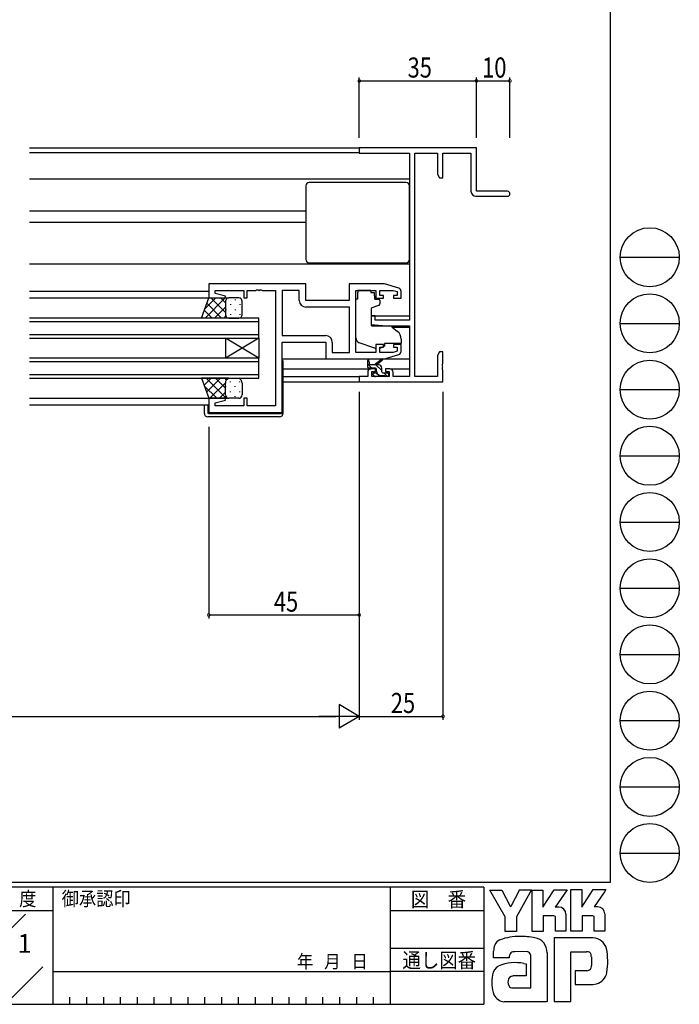
# Model space of a CAD drawing. Extents: x 0 to 793, y 0 to 564.
# Drawn here: x 596 to 793, y 0 to 294 of the extents above; entities that cross this region are included whole.
import ezdxf
from ezdxf.enums import TextEntityAlignment as Align

# ---------------------------------------------------------------- set-up
doc = ezdxf.new("R2010")
doc.units = 0
for name, color, linetype in [('USER1', 3, 'CONTINUOUS'), ('YKK_11', 7, 'CONTINUOUS'), ('YKK_12', 2, 'CONTINUOUS'), ('YKK_13', 4, 'CONTINUOUS'), ('YKK_D', 6, 'CONTINUOUS'), ('YKK_ZWAK', 7, 'CONTINUOUS')]:
    doc.layers.add(name, color=color, linetype=linetype)
doc.styles.get("Standard").update_dxf_attribs({"font": 'ROMANS.SHX', "bigfont": 'EXTFONT.SHX'})
doc.styles.add('YKK_OSSTYLE1', font='romans.shx', dxfattribs={"width": 0.9, "bigfont": 'EXTFONT.SHX'})

# ---------------------------------------------------------------- blocks, each defined once
blk = doc.blocks.new('A201')
at = {"layer": 'YKK_ZWAK', "color": 254, "linetype": 'Continuous'}
for p, q in [((571, 410), (571, 35)), ((571, 35), (21, 35)), ((544, 34), (21, 34)), ((452, 34), (452, 9)), ((524, 34), (524, 9)), ((544, 34), (544, 9)), ((548.59, 27.71), (545.31, 33.35)), ((545.31, 33.35), (547.82, 33.35)), ((547.82, 33.35), (549.62, 29.99)), ((551.6, 33.43), (549.77, 29.88)), ((554.19, 33.43), (550.95, 27.7)), ((551.6, 33.43), (554.19, 33.43)), ((554.33, 24.55), (554.33, 33.41)), ((554.33, 33.41), (556.63, 33.41)), ((556.63, 29.77), (559.04, 33.45)), ((556.63, 33.41), (556.63, 29.77)), ((559.04, 33.45), (561.77, 33.45)), ((561.77, 33.45), (559.24, 29.78)), ((562.55, 24.63), (562.55, 33.49)), ((562.55, 33.49), (564.89, 33.49)), ((564.89, 29.78), (567.34, 33.49)), ((564.89, 33.49), (564.89, 29.78)), ((567.34, 33.49), (570.04, 33.49)), ((569.77, 33.02), (567.54, 29.84)), ((570.04, 33.49), (569.77, 33.02)), ((549.62, 29.99), (549.77, 29.88)), ((559.99, 29.78), (559.24, 29.78)), ((568.29, 29.84), (567.54, 29.84)), ((548.59, 24.53), (548.59, 27.71)), ((550.95, 27.7), (550.95, 24.53)), ((558.98, 27.87), (556.7, 27.87)), ((556.7, 27.87), (556.7, 24.55)), ((559.29, 27.75), (558.98, 27.87)), ((559.29, 24.61), (559.29, 27.75)), ((561.53, 28.24), (561.53, 24.61)), ((567.26, 27.89), (564.99, 27.89)), ((564.99, 27.89), (564.99, 24.63)), ((567.57, 27.77), (567.26, 27.89)), ((567.57, 24.65), (567.57, 27.77)), ((569.83, 28.24), (569.83, 24.65)), ((550.95, 24.53), (548.59, 24.53)), ((556.7, 24.55), (554.33, 24.55)), ((559.02, 23.22), (559.02, 9.57)), ((567.3, 23.22), (559.02, 23.22)), ((561.53, 24.61), (559.29, 24.61)), ((564.99, 24.63), (562.55, 24.63)), ((567.57, 24.68), (567.61, 24.65)), ((569.83, 24.65), (567.57, 24.65)), ((524, 21), (544, 21)), ((546.08, 18.95), (546.08, 20.33)), ((549.41, 18.95), (546.08, 18.95)), ((553.25, 20.28), (550.61, 20.23)), ((554.02, 12.52), (554.02, 19.47)), ((557.51, 20.01), (557.51, 9.59)), ((562.61, 9.57), (562.61, 20.24)), ((562.61, 20.24), (565.93, 20.24)), ((566.98, 19.17), (566.99, 17.29)), ((552.55, 17.73), (553.05, 17.62)), ((553.05, 17.62), (553.05, 15.05)), ((452, 16), (524, 16)), ((553.05, 15.05), (550.2, 15.05)), ((566.01, 16.15), (563.48, 16.15)), ((563.48, 16.15), (563.48, 13.2)), ((563.48, 13.2), (567.28, 13.2)), ((567.28, 13.2), (568.06, 13.37)), ((550, 12.52), (554.02, 12.52)), ((553.71, 12.52), (553.96, 12.52)), ((554.02, 12.52), (554.02, 12.52)), ((21, 9), (544, 9)), ((549.41, 9.53), (548.34, 9.53)), ((557.28, 9.55), (549.41, 9.53)), ((557.51, 9.59), (557.28, 9.55)), ((559.02, 9.57), (562.05, 9.57)), ((562.05, 9.57), (562.61, 9.57))]:
    blk.add_line(p, q, dxfattribs=at)
at = {"layer": 'YKK_ZWAK', "color": 8, "linetype": 'Continuous'}
for p, q in [((573.13, 168.56), (585.73, 168.56)), ((573.13, 154.42), (585.73, 154.42)), ((573.13, 140.28), (585.73, 140.28)), ((573.13, 126.14), (585.73, 126.14)), ((573.13, 112), (585.73, 112)), ((573.13, 97.86), (585.73, 97.86)), ((573.13, 83.72), (585.73, 83.72)), ((573.13, 69.58), (585.73, 69.58)), ((573.13, 55.44), (585.73, 55.44)), ((573.13, 41.3), (585.73, 41.3))]:
    blk.add_line(p, q, dxfattribs=at)
at = {"layer": 'YKK_ZWAK', "color": 131, "linetype": 'Continuous'}
for p, q in [((437.7, 29), (452, 29)), ((439.26, 21.33), (446.19, 28.25)), ((524, 29), (544, 29)), ((443.05, 10.18), (449.85, 16.98)), ((544, 16), (524, 16)), ((455.6, 10.5), (455.6, 9)), ((459.2, 10.5), (459.2, 9)), ((462.8, 10.5), (462.8, 9)), ((466.4, 10.5), (466.4, 9)), ((470, 10.5), (470, 9)), ((473.6, 10.5), (473.6, 9)), ((477.2, 10.5), (477.2, 9)), ((480.8, 10.5), (480.8, 9)), ((484.4, 10.5), (484.4, 9)), ((488, 10.5), (488, 9)), ((491.6, 10.5), (491.6, 9)), ((495.2, 10.5), (495.2, 9)), ((498.8, 10.5), (498.8, 9)), ((502.4, 10.5), (502.4, 9)), ((506, 10.5), (506, 9)), ((509.6, 10.5), (509.6, 9)), ((513.2, 10.5), (513.2, 9)), ((516.8, 10.5), (516.8, 9)), ((520.4, 10.5), (520.4, 9))]:
    blk.add_line(p, q, dxfattribs=at)
at = {"layer": 'YKK_ZWAK', "color": 8, "linetype": 'Continuous'}
for centre in [(579.43, 168.56), (579.43, 154.42), (579.43, 140.28), (579.43, 126.14), (579.43, 112), (579.43, 97.86), (579.43, 83.72), (579.43, 69.58), (579.43, 55.44), (579.43, 41.3)]:
    blk.add_circle(centre, 6.3, dxfattribs=at)
at = {"layer": 'YKK_ZWAK', "color": 254, "linetype": 'Continuous'}
for centre, radius, start, end in [((559.99, 28.24), 1.54, 0.0017, 89.996), ((568.29, 28.29), 1.54, 0.0017, 89.996), ((551.66, 10.86), 12.63, 89.8916, 109.3085), ((552.03, 8.67), 14.82, 78.7801, 91.4694), ((554.38, 20.07), 3.18, 40.6642, 80.3169), ((567.19, 20.11), 3.1, 14.4457, 87.0875), ((549.69, 20.31), 3.6, 158.4108, 179.7178), ((548, 21.1), 1.75, 109.0213, 161.5126), ((554.22, 20.08), 3.29, 358.7806, 38.7656), ((550.91, 18.99), 1.51, 138.4638, 181.7136), ((550.51, 19.02), 1.21, 85.5055, 126.7804), ((552.9, 19.18), 1.16, 14.7552, 72.4499), ((566.05, 19.37), 0.878, 16.4312, 96.9166), ((564.38, 18.85), 2.62, 4.9342, 17.0355), ((555.55, 18.15), 14.9, 350.9903, 10.6762), ((548.59, 14.77), 2.79, 121.8271, 169.0847), ((550.8, 8.39), 9.51, 79.381, 112.0583), ((564.36, 17.54), 2.64, 343.6902, 354.7536), ((553.61, 13.72), 7.92, 168.7637, 199.8008), ((550.21, 14.01), 1.03, 90.3395, 178.0364), ((566.01, 17.08), 0.933, 269.9547, 342.9014), ((567.24, 16.32), 3.07, 285.4429, 349.9045), ((550.84, 13.77), 1.69, 171.082, 216.7192), ((550.18, 13.6), 1.09, 230.9728, 260.7549), ((548.6, 12.25), 2.73, 207.3144, 263.5946)]:
    blk.add_arc(centre, radius, start, end, dxfattribs=at)
at = {"layer": 'YKK_ZWAK', "color": 131, "linetype": 'Continuous', "style": 'YKK_OSSTYLE1', "width": 0.9}
for s, height, p in [('尺  度', 3, (439.51, 30.04)), ('御承認印', 3, (453.91, 30.05)), ('図\u3000番', 3.2, (528.43, 29.81)), ('年   月   日', 2.828, (504.13, 16.74)), ('通し図番', 3.2, (526.63, 16.8))]:
    blk.add_text(s, height=height, dxfattribs=at).set_placement(p)

msp = doc.modelspace()

# ---------------------------------------------------------------- linework, layer by layer
at = {"layer": 'YKK_11', "color": 0, "linetype": 'ByBlock', "lineweight": -2}
for p, q in [((732.8, 256.1), (697.8, 256.1)), ((697.8, 256.1), (697.8, 254.47)), ((697.8, 254.47), (712.8, 254.47)), ((712.8, 254.47), (712.8, 204.6)), ((714.43, 187.73), (714.43, 254.47)), ((714.43, 254.47), (721.17, 254.47)), ((721.17, 254.47), (721.17, 248.19)), ((722.8, 247.1), (722.8, 254.47)), ((722.8, 254.47), (731.17, 254.47)), ((731.17, 254.47), (731.17, 243.1)), ((732.8, 243.1), (732.8, 256.1)), ((721.17, 248.19), (721.8, 247.1)), ((721.8, 247.1), (722.8, 247.1)), ((732.67, 241.6), (742.05, 241.6)), ((742.05, 243.1), (732.8, 243.1)), ((701.3, 205.9), (701.3, 203.29)), ((702.5, 205.9), (701.3, 205.9)), ((701.3, 203.29), (705.8, 202.9)), ((702.5, 204.6), (702.5, 205.9)), ((712.8, 204.6), (702.5, 204.6)), ((705.8, 202.9), (712.8, 202.9)), ((712.8, 202.9), (712.8, 187.73)), ((721.8, 195.1), (721.17, 194.01)), ((722.8, 195.1), (721.8, 195.1)), ((722.8, 191.56), (722.8, 195.1)), ((721.17, 194.01), (721.17, 187.73)), ((722.68, 191.37), (722.8, 191.56)), ((722.68, 190.82), (722.68, 191.37)), ((700.3, 189), (700.3, 187.73)), ((702.6, 190), (701.3, 190)), ((701.5, 189.2), (702.6, 189.2)), ((701.5, 187.73), (701.5, 189.2)), ((702.6, 189.2), (702.6, 190)), ((705.6, 190), (705.6, 189.2)), ((706.9, 190), (705.6, 190)), ((705.6, 189.2), (706.7, 189.2)), ((706.7, 189.2), (706.7, 187.73)), ((707.9, 187.73), (707.9, 189)), ((722.8, 190.64), (722.68, 190.82)), ((722.68, 190.37), (722.8, 190.56)), ((722.68, 189.82), (722.68, 190.37)), ((722.8, 189.64), (722.68, 189.82)), ((722.8, 190.56), (722.8, 190.64)), ((722.8, 186.1), (722.8, 189.64)), ((700.3, 187.73), (697.8, 187.73)), ((697.8, 187.73), (697.8, 186.1)), ((697.8, 186.1), (722.8, 186.1)), ((706.7, 187.73), (701.5, 187.73)), ((712.8, 187.73), (707.9, 187.73)), ((721.17, 187.73), (714.43, 187.73))]:
    msp.add_line(p, q, dxfattribs=at)
at = {"layer": 'YKK_11', "color": 0, "linetype": 'ByBlock', "ltscale": 0.5}
for p, q in [((681.8, 215.4), (652.8, 215.4)), ((652.8, 215.4), (652.8, 211.2)), ((681.8, 210.4), (681.8, 215.4)), ((694.8, 215.4), (694.8, 210.4)), ((705.3, 215.4), (694.8, 215.4)), ((709.59, 214.11), (705.3, 215.4)), ((654.73, 212.55), (654.73, 213.47)), ((654.73, 213.47), (663.3, 213.47)), ((657.83, 211.72), (654.73, 212.55)), ((663.3, 213.47), (663.3, 211.2)), ((664.3, 211.2), (664.3, 213.47)), ((664.3, 213.47), (666.84, 213.47)), ((666.84, 213.47), (667.03, 213.59)), ((667.03, 213.59), (667.57, 213.59)), ((667.57, 213.59), (667.76, 213.47)), ((667.76, 213.47), (667.84, 213.47)), ((667.84, 213.47), (668.03, 213.59)), ((668.03, 213.59), (668.57, 213.59)), ((668.57, 213.59), (668.76, 213.47)), ((668.76, 213.47), (672.8, 213.47)), ((672.8, 213.47), (672.8, 178.93)), ((674.8, 213.47), (674.8, 199.93)), ((679.87, 213.47), (674.8, 213.47)), ((679.87, 210.47), (679.87, 213.47)), ((696.8, 194.93), (696.8, 213.47)), ((696.8, 213.47), (702.7, 213.47)), ((702.7, 213.47), (702.7, 211.1)), ((703.9, 213.47), (707.91, 213.47)), ((703.9, 211.9), (703.9, 213.47)), ((707.91, 213.47), (709.1, 213.11)), ((709.1, 213.11), (709.1, 211.9)), ((710.3, 211.1), (710.3, 213.15)), ((652.8, 211.2), (657.76, 211.2)), ((657.76, 211.2), (657.83, 211.72)), ((663.3, 211.2), (664.3, 211.2)), ((694.8, 210.4), (681.8, 210.4)), ((702.7, 211.1), (705, 211.1)), ((705, 211.9), (703.9, 211.9)), ((705, 211.1), (705, 211.9)), ((708, 211.9), (708, 211.1)), ((709.1, 211.9), (708, 211.9)), ((708, 211.1), (710.3, 211.1)), ((694.87, 208.47), (681.87, 208.47)), ((694.87, 194.93), (694.87, 208.47)), ((694.87, 194.93), (694.87, 208.47)), ((674.8, 199.93), (687.73, 199.93)), ((674.8, 177), (674.8, 198)), ((674.8, 198), (687.8, 198)), ((687.8, 198), (687.8, 193)), ((689.73, 197.93), (689.73, 194.93)), ((705, 197.3), (702.7, 197.3)), ((702.7, 197.3), (702.7, 194.93)), ((705, 196.5), (705, 197.3)), ((708, 197.3), (708, 196.5)), ((710.3, 197.3), (708, 197.3)), ((710.3, 195.24), (710.3, 197.3)), ((689.73, 194.93), (694.87, 194.93)), ((702.7, 194.93), (696.8, 194.93)), ((703.9, 196.5), (705, 196.5)), ((703.9, 194.93), (703.9, 196.5)), ((707.91, 194.93), (703.9, 194.93)), ((709.1, 195.29), (707.91, 194.93)), ((708, 196.5), (709.1, 196.5)), ((709.1, 196.5), (709.1, 195.29)), ((687.8, 193), (705.3, 193)), ((705.3, 193), (709.59, 194.28)), ((657.76, 181.2), (652.8, 181.2)), ((652.8, 181.2), (652.8, 177)), ((654.73, 179.84), (657.83, 180.68)), ((654.73, 178.93), (654.73, 179.84)), ((657.83, 180.68), (657.76, 181.2)), ((663.3, 181.2), (663.3, 178.93)), ((664.3, 181.2), (663.3, 181.2)), ((664.3, 178.93), (664.3, 181.2)), ((652.8, 177), (674.8, 177)), ((663.3, 178.93), (654.73, 178.93)), ((672.8, 178.93), (664.3, 178.93))]:
    msp.add_line(p, q, dxfattribs=at)
at = {"layer": 'YKK_11', "color": 0, "linetype": 'ByBlock', "lineweight": -2}
for centre, radius, start, end in [((732.67, 243.1), 1.5, 180, 270), ((742.05, 242.35), 0.75, 270, 90), ((701.3, 189), 1, 90, 180), ((706.9, 189), 1, 0, 90)]:
    msp.add_arc(centre, radius, start, end, dxfattribs=at)
at = {"layer": 'YKK_11', "color": 0, "linetype": 'ByBlock', "ltscale": 0.5}
for centre, radius, start, end in [((709.3, 213.15), 1, 360, 73.3007), ((681.87, 210.47), 2, 180, 270), ((687.73, 197.93), 2, 0, 90), ((709.3, 195.24), 1, 286.6993, 0)]:
    msp.add_arc(centre, radius, start, end, dxfattribs=at)
at = {"layer": 'YKK_12', "ltscale": 1.5}
for p, q in [((599.3, 256.1), (698.1, 256.1)), ((599.3, 254.7), (697.8, 254.7)), ((599.3, 246.8), (712.8, 246.8)), ((599.3, 237.3), (681.8, 237.3)), ((599.3, 233.9), (681.8, 233.9)), ((599.3, 221.4), (712.8, 221.4)), ((599.3, 213.2), (652.8, 213.2)), ((599.3, 211.2), (653.04, 211.2)), ((667.8, 205.2), (599.3, 205.2)), ((599.3, 204.2), (667.8, 204.2)), ((667.8, 199.2), (667.8, 205.2)), ((701.3, 205.9), (712.8, 205.9)), ((667.8, 200.2), (599.3, 200.2)), ((707.68, 202.5), (712.8, 202.5)), ((599.3, 199.2), (667.8, 199.2)), ((667.8, 193.2), (657.8, 199.2)), ((667.8, 199.2), (657.8, 193.2)), ((657.8, 199.2), (657.8, 193.2)), ((667.8, 199.2), (667.8, 193.2)), ((667.8, 193.2), (599.3, 193.2)), ((599.3, 192.2), (667.8, 192.2)), ((667.8, 187.2), (667.8, 193.2)), ((675, 190), (701.3, 190)), ((706.9, 190), (712.8, 190)), ((667.8, 188.2), (599.3, 188.2)), ((599.3, 187.2), (667.8, 187.2)), ((675, 187.73), (698.1, 187.73)), ((675, 186.1), (698.1, 186.1)), ((599.3, 181.2), (653.3, 181.2)), ((599.3, 179.2), (652.8, 179.2))]:
    msp.add_line(p, q, dxfattribs=at)
at = {"layer": 'YKK_13', "ltscale": 1.5}
for p, q in [((681.8, 244.7), (681.8, 222.7)), ((711.8, 245.7), (682.8, 245.7)), ((712.8, 222.7), (712.8, 244.7)), ((682.8, 221.7), (711.8, 221.7)), ((697.4, 213.47), (697.4, 212.8)), ((701.2, 213.47), (697.4, 213.47)), ((697.4, 211.8), (697.4, 212.8)), ((701.2, 213.47), (701.2, 212.8)), ((701.2, 212.8), (702.37, 212.8)), ((702.37, 211.8), (702.37, 212.8)), ((650.66, 205.2), (652.8, 211.2)), ((652.8, 211.2), (658.8, 211.2)), ((657.8, 210.2), (657.8, 206.2)), ((661.8, 211.2), (658.8, 211.2)), ((659.31, 209.36), (659.31, 209.16)), ((660.72, 210.78), (660.72, 210.58)), ((662.14, 209.36), (662.14, 209.16)), ((662.8, 206.2), (662.8, 210.2)), ((696.8, 199.24), (696.8, 210.8)), ((697.4, 210.8), (696.8, 210.8)), ((697.4, 210.8), (697.4, 211.8)), ((702.37, 211.8), (702.37, 211.1)), ((702.67, 210.8), (703.6, 210.8)), ((703.9, 210.5), (703.9, 209.45)), ((657.89, 207.75), (657.89, 207.55)), ((659.31, 206.33), (659.31, 206.13)), ((660.72, 207.75), (660.72, 207.55)), ((662.14, 206.33), (662.14, 206.13)), ((701.3, 207.8), (701.3, 203.19)), ((703.57, 208.98), (701.57, 208.25)), ((658.8, 205.2), (650.66, 205.2)), ((658.8, 205.2), (661.8, 205.2)), ((701.52, 202.9), (706.9, 202.85)), ((707.54, 202.61), (709.23, 201.2)), ((702.43, 196.16), (697.79, 197.83)), ((705.3, 197.6), (705.3, 197.3)), ((710.3, 197.6), (705.3, 197.6)), ((705.3, 197.3), (705.3, 196.8)), ((710.3, 198.9), (710.3, 197.6)), ((703.99, 196.19), (705.3, 196.8)), ((674.8, 193), (712.8, 193)), ((674.8, 192.5), (675, 192.5)), ((675, 192.5), (675, 177)), ((700.3, 190.53), (700.3, 192.53)), ((700.6, 192.35), (700.8, 191.23)), ((702.2, 191.23), (704.42, 192.91)), ((702.8, 191.23), (704.62, 192.63)), ((703.5, 191.23), (700.3, 191.23)), ((702.6, 190.23), (700.6, 190.23)), ((702.1, 188.83), (702.44, 188.83)), ((702.9, 189.29), (702.9, 189.93)), ((704.5, 189.13), (704.5, 190.23)), ((704.8, 188.83), (706.2, 188.83)), ((706.5, 188.53), (706.5, 188.03)), ((658.8, 187.2), (650.66, 187.2)), ((650.66, 187.2), (652.8, 181.2)), ((657.8, 182.2), (657.8, 185.7)), ((658.8, 187.2), (661.8, 187.2)), ((662.8, 185.7), (662.8, 182.2)), ((702.39, 187.82), (701.89, 188.32)), ((703.2, 187.73), (702.6, 187.73)), ((705.5, 187.93), (703.4, 187.93)), ((706.2, 187.73), (705.7, 187.73)), ((652.8, 181.2), (658.8, 181.2)), ((661.8, 181.2), (658.8, 181.2)), ((651.5, 176.7), (651.5, 179.2)), ((652.5, 179.2), (652.5, 177)), ((652.8, 176.7), (674.5, 176.7)), ((674.5, 176.7), (675, 176.7)), ((675, 177), (675, 176.7)), ((674, 175.7), (652.5, 175.7))]:
    msp.add_line(p, q, dxfattribs=at)
at = {"layer": 'YKK_13'}
for p, q in [((651.63, 207.93), (654.9, 211.2)), ((651.73, 205.2), (657.73, 211.2)), ((656.65, 205.2), (652.23, 209.61)), ((657.8, 206.88), (653.48, 211.2)), ((657.8, 209.7), (656.31, 211.2)), ((653.82, 205.2), (651.49, 207.53)), ((654.56, 205.2), (657.8, 208.44)), ((650.99, 205.2), (650.75, 205.45)), ((657.38, 205.2), (657.92, 205.73)), ((701.5, 190.23), (700.5, 191.23)), ((704.5, 189.47), (702.75, 191.23)), ((703.8, 187.93), (703.08, 188.65)), ((706.24, 187.73), (705.15, 188.83)), ((650.67, 187.17), (650.7, 187.2)), ((651.41, 185.08), (653.53, 187.2)), ((658.02, 181.2), (652.02, 187.2)), ((652.16, 183), (656.35, 187.2)), ((653.18, 181.2), (657.8, 185.81)), ((657.8, 184.25), (654.85, 187.2)), ((658.15, 186.73), (657.68, 187.2)), ((659.31, 186.06), (659.31, 186.26)), ((662.14, 186.06), (662.14, 186.26)), ((655.19, 181.2), (651.47, 184.92)), ((656.01, 181.2), (657.8, 182.99)), ((657.89, 184.65), (657.89, 184.85)), ((659.31, 183.03), (659.31, 183.23)), ((660.72, 184.65), (660.72, 184.85)), ((662.14, 183.03), (662.14, 183.23)), ((657.89, 181.78), (657.89, 181.82)), ((660.72, 181.62), (660.72, 181.82))]:
    msp.add_line(p, q, dxfattribs=at)
at = {"layer": 'YKK_13', "ltscale": 1.5}
for centre, radius, start, end in [((682.8, 244.7), 1, 90, 180), ((711.8, 244.7), 1, 0, 90), ((682.8, 222.7), 1, 180, 270), ((711.8, 222.7), 1, 270, 0), ((658.8, 210.2), 1, 90.0001, 180.0001), ((661.8, 210.2), 1, 0.0001, 90.0001), ((702.67, 211.1), 0.3, 180, 270), ((703.4, 209.45), 0.5, 290, 360), ((703.6, 210.5), 0.3, 360, 90), ((658.8, 206.2), 1, 180.0001, 270.0001), ((661.8, 206.2), 1, 270.0001, 0.0001), ((701.8, 207.8), 0.5, 110, 180), ((701.6, 203.19), 0.3, 180, 269.5), ((706.89, 201.85), 1, 50, 89.5), ((707.3, 198.9), 3, 360, 50), ((698.3, 199.24), 1.5, 180, 250.1467), ((702.77, 197.1), 1, 250.1467, 266.1132), ((703.57, 197.1), 1, 277.4069, 295), ((700.5, 192.53), 0.2, 300, 180), ((704.6, 192.83), 0.2, 275.5829, 155.5829), ((700.6, 190.53), 0.3, 180, 270), ((702.1, 188.53), 0.3, 90, 225), ((702.44, 188.53), 0.3, 33.0557, 90), ((702.6, 189.93), 0.3, 0, 90), ((702.9, 188.83), 0.25, 213.0557, 56.9443), ((703.2, 189.29), 0.3, 180, 236.9443), ((703.5, 190.23), 1, 0, 90), ((704.8, 189.13), 0.3, 180, 270), ((706.2, 188.53), 0.3, 0, 90), ((659.33, 185.76), 1.53, 110.3086, 182.3116), ((661.27, 185.76), 1.53, 357.6883, 69.6912), ((702.6, 188.03), 0.3, 225, 270), ((703.2, 187.93), 0.2, 270, 0), ((705.7, 187.93), 0.2, 180, 270), ((706.2, 188.03), 0.3, 270, 0), ((658.8, 182.2), 1, 179.9999, 269.9999), ((661.8, 182.2), 1, 269.9999, 359.9999), ((652.5, 176.7), 1, 180, 270), ((652.8, 177), 0.3, 180, 270), ((674, 176.7), 1, 270, 360)]:
    msp.add_arc(centre, radius, start, end, dxfattribs=at)
at = {"layer": 'YKK_D'}
for p, q in [((697.8, 259.1), (697.8, 277.1)), ((732.8, 259.1), (732.8, 277.1)), ((732.8, 259.1), (732.8, 277.1)), ((732.8, 259.1), (732.8, 277.1)), ((742.8, 259.1), (742.8, 277.1)), ((742.8, 259.1), (742.8, 277.1)), ((697.8, 276.1), (732.8, 276.1)), ((732.8, 276.1), (742.8, 276.1)), ((732.8, 276.1), (742.8, 276.1)), ((697.8, 183.1), (697.8, 85.1)), ((697.8, 183.1), (697.8, 85.1)), ((722.8, 183.1), (722.8, 85.1)), ((652.8, 172.7), (652.8, 115.4)), ((697.8, 172.7), (697.8, 115.4)), ((697.8, 116.4), (652.8, 116.4)), ((354.8, 86.1), (690.8, 86.1)), ((697.8, 86.1), (722.8, 86.1))]:
    msp.add_line(p, q, dxfattribs=at)
at = {"layer": 'YKK_D', "lineweight": -2}
for p, q in [((691.74, 89.6), (691.74, 82.6)), ((697.8, 86.1), (691.74, 89.6)), ((697.8, 86.1), (685.68, 86.1)), ((697.8, 86.1), (691.74, 82.6))]:
    msp.add_line(p, q, dxfattribs=at)
at = {"layer": 'YKK_D', "linetype": 'ByBlock', "const_width": 0.85}
for points in [[(697.91, 276.1, 1), (697.69, 276.1, 1)], [(732.91, 276.1, 1), (732.69, 276.1, 1)], [(732.91, 276.1, 1), (732.69, 276.1, 1)], [(732.69, 276.1, 1), (732.91, 276.1, 1)], [(742.69, 276.1, 1), (742.91, 276.1, 1)], [(742.69, 276.1, 1), (742.91, 276.1, 1)], [(652.91, 116.4, 1), (652.69, 116.4, 1)], [(697.69, 116.4, 1), (697.91, 116.4, 1)], [(722.69, 86.1, 1), (722.91, 86.1, 1)]]:
    msp.add_lwpolyline(points, format="xyb", close=True, dxfattribs=at)

# ---------------------------------------------------------------- block references
at = {"layer": 'YKK_ZWAK', "xscale": 1.4, "yscale": 1.4, "zscale": 1.4}
msp.add_blockref('A201', (-26.6, -12.6), dxfattribs=at)

# ---------------------------------------------------------------- texts
at = {"layer": 'USER1', "color": 3}
msp.add_text('1', height=5.6, dxfattribs=at).set_placement((597.8, 18.2), align=Align.MIDDLE_CENTER)
at = {"layer": 'YKK_D', "width": 0.8}
for s, p in [('35', (712.23, 277.1)), ('10', (734.5, 277.1)), ('10', (734.5, 277.1)), ('45', (672.27, 117.4)), ('25', (707.22, 87.1))]:
    msp.add_text(s, height=6, dxfattribs=at).set_placement(p)

doc.saveas('drawing.dxf')
